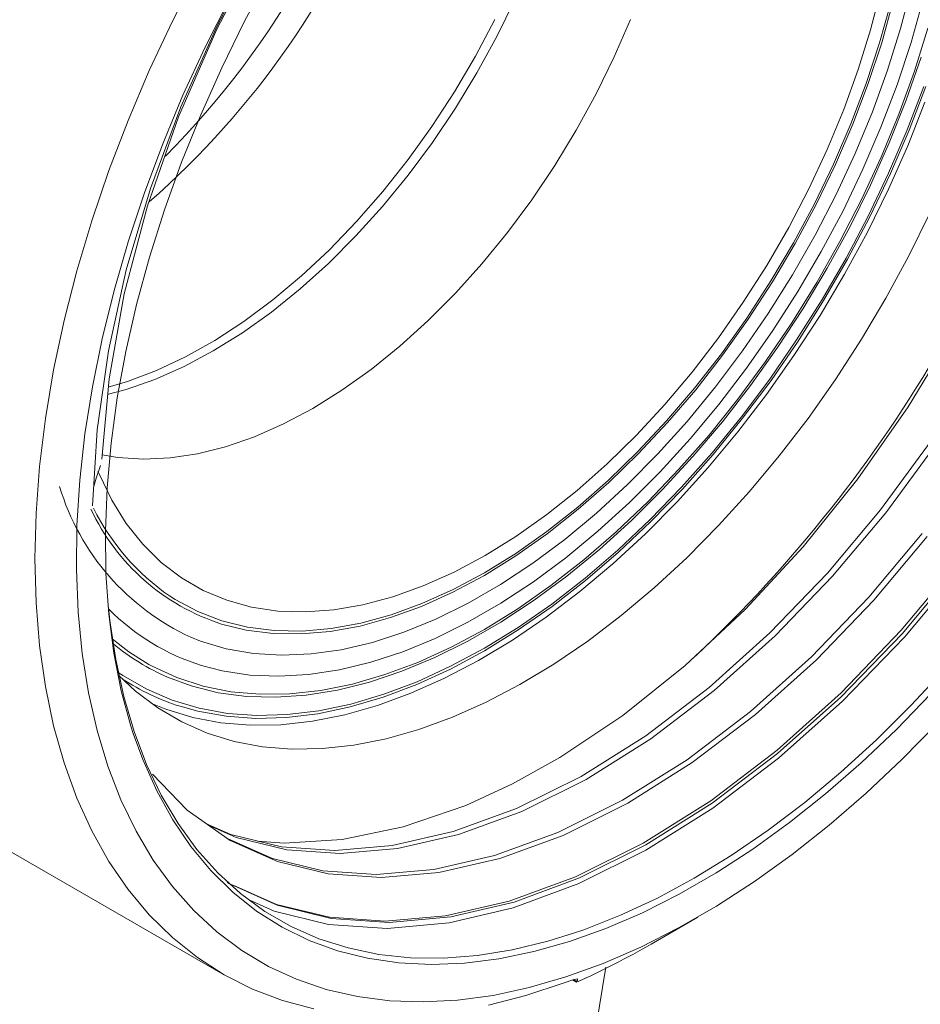
# Model space of a CAD drawing. Units: inches. Extents: x 0 to 20.9, y 0 to 15.8.
# Drawn here: x 17.3 to 19.3, y 10.7 to 12.8 of the extents above; entities that cross this region are included whole.
import ezdxf

# ---------------------------------------------------------------- set-up
doc = ezdxf.new("R2010")
doc.units = ezdxf.units.IN
doc.header["$LTSCALE"] = 2
doc.header["$MEASUREMENT"] = 0

msp = doc.modelspace()

# ---------------------------------------------------------------- linework, layer by layer
at = {"linetype": 'Continuous', "lineweight": 15}
for p, q in [((17.5689, 11.3647), (17.5598, 11.3708)), ((17.1909, 11.0686), (17.7833, 10.7266)), ((18.6969, 10.7908), (18.7964, 10.8482)), ((18.557, 10.4805), (18.6006, 10.7415)), ((18.5378, 10.7092), (18.5289, 10.7143)), ((18.5316, 10.715), (18.5374, 10.7116)), ((18.5374, 10.7116), (18.5378, 10.7092))]:
    msp.add_line(p, q, dxfattribs=at)
at = {"linetype": 'Continuous', "lineweight": 15, "flags": 128}
for points in [[(17.5252, 11.826), (17.5404, 11.9977), (17.5728, 12.1792), (17.6223, 12.3669), (17.6886, 12.5567), (17.77, 12.7444), (17.8647, 12.9258), (17.9627, 13.086), (18.0677, 13.2349), (18.1786, 13.3723), (18.2981, 13.5016), (18.4249, 13.62), (18.5567, 13.7247), (18.6912, 13.8133), (18.8257, 13.8839), (18.9575, 13.9352), (19.0843, 13.9668), (19.2038, 13.979), (19.3147, 13.9729)], [(17.8484, 12.8997), (17.7707, 12.7516), (17.6934, 12.5784), (17.6287, 12.4042), (17.5771, 12.2305), (17.5388, 12.0576), (17.5147, 11.8886), (17.5051, 11.7264)], [(17.7287, 12.8658), (17.6754, 12.7615), (17.626, 12.6559), (17.5808, 12.5494), (17.5399, 12.4423), (17.5034, 12.3351), (17.4715, 12.2282), (17.4444, 12.1219), (17.422, 12.0167), (17.4045, 11.9128), (17.392, 11.8108), (17.3845, 11.711), (17.3819, 11.6137), (17.3845, 11.5193), (17.392, 11.4282), (17.4045, 11.3406), (17.422, 11.257), (17.4444, 11.1776), (17.4715, 11.1027), (17.5034, 11.0325), (17.5399, 10.9674), (17.5808, 10.9076), (17.626, 10.8533), (17.6754, 10.8047), (17.7287, 10.7619), (17.7857, 10.7252), (17.8463, 10.6947), (17.9103, 10.6704), (17.9773, 10.6525)], [(17.5919, 11.2405), (17.587, 11.256), (17.5664, 11.3318), (17.5506, 11.4116), (17.5397, 11.4951), (17.5336, 11.5821), (17.5324, 11.6722), (17.536, 11.765), (17.5446, 11.8602), (17.5579, 11.9574), (17.5761, 12.0562), (17.599, 12.1562), (17.6265, 12.2572), (17.6586, 12.3586), (17.695, 12.4601), (17.7358, 12.5612), (17.7806, 12.6617), (17.8293, 12.7611), (17.8818, 12.8589)], [(19.1872, 12.8277), (19.1653, 12.743), (19.1389, 12.6578), (19.108, 12.5725), (19.0728, 12.4876), (19.0336, 12.4035), (18.9905, 12.3207), (18.9437, 12.2398), (18.8936, 12.1611), (18.8405, 12.0851), (18.7845, 12.0121), (18.726, 11.9427), (18.6655, 11.8772), (18.6031, 11.816), (18.5392, 11.7594), (18.4743, 11.7077), (18.4086, 11.6612), (18.3425, 11.6203), (18.2765, 11.585), (18.2108, 11.5556), (18.1459, 11.5323), (18.082, 11.5152), (18.0196, 11.5044), (17.959, 11.4999), (17.9006, 11.5019), (17.8446, 11.5102), (17.7915, 11.5248), (17.7413, 11.5457), (17.6946, 11.5727), (17.6515, 11.6056), (17.6122, 11.6444), (17.5771, 11.6887), (17.5462, 11.7384), (17.5198, 11.7931), (17.5167, 11.8005)], [(19.2525, 12.8343), (19.2293, 12.7458), (19.2014, 12.6568), (19.1691, 12.5677), (19.1325, 12.479), (19.0917, 12.3911), (19.047, 12.3046), (18.9986, 12.2198), (18.9468, 12.1372), (18.8919, 12.0572), (18.8341, 11.9803), (18.7737, 11.9069), (18.711, 11.8372), (18.6464, 11.7718), (18.5803, 11.7109), (18.5129, 11.6548), (18.4446, 11.6039), (18.3757, 11.5584), (18.3067, 11.5186), (18.2378, 11.4846), (18.1695, 11.4566), (18.1021, 11.4348), (18.0359, 11.4194), (17.9714, 11.4102), (17.9087, 11.4075), (17.8483, 11.4113), (17.7905, 11.4214), (17.7356, 11.4379), (17.7149, 11.4461)], [(19.3082, 11.2624), (19.2327, 11.1854), (19.1555, 11.1129), (19.0771, 11.045), (18.9976, 10.9821), (18.9173, 10.9244), (18.8366, 10.8721), (18.7557, 10.8254), (18.675, 10.7845), (18.5947, 10.7496), (18.5152, 10.7206), (18.4368, 10.6979), (18.3596, 10.6814), (18.2841, 10.6713), (18.2105, 10.6674), (18.1391, 10.67), (18.0701, 10.6789), (18.0038, 10.6941), (17.9405, 10.7156), (17.8803, 10.7433), (17.8236, 10.7771), (17.7705, 10.8168), (17.7212, 10.8624), (17.6759, 10.9136), (17.6347, 10.9702), (17.5979, 11.0321), (17.5655, 11.099), (17.5377, 11.1706), (17.5146, 11.2468), (17.4963, 11.3271), (17.4828, 11.4114), (17.4742, 11.4993), (17.4705, 11.5904), (17.4717, 11.6845), (17.4779, 11.7812), (17.4889, 11.8801), (17.5049, 11.9808), (17.5256, 12.083), (17.5511, 12.1864), (17.5811, 12.2904), (17.6158, 12.3948), (17.6548, 12.4991), (17.698, 12.603), (17.7453, 12.706), (17.7966, 12.8078)], [(18.4063, 12.8072), (18.3676, 12.7283), (18.3252, 12.6508), (18.2793, 12.5754), (18.2303, 12.5024), (18.1784, 12.4324), (18.1239, 12.3657), (18.0671, 12.3027), (18.0085, 12.2439), (17.9484, 12.1896), (17.8872, 12.1402), (17.8251, 12.0959), (17.7627, 12.0571), (17.7003, 12.0239), (17.6383, 11.9965), (17.577, 11.9752), (17.5389, 11.965)], [(19.2768, 12.8053), (19.2515, 12.7154), (19.2216, 12.6252), (19.1874, 12.535), (19.1489, 12.4453), (19.1064, 12.3566), (19.0601, 12.2694), (19.0102, 12.184), (18.957, 12.1009), (18.9007, 12.0204), (18.8417, 11.9431), (18.7801, 11.8693), (18.7163, 11.7993), (18.6507, 11.7335), (18.5835, 11.6722), (18.5152, 11.6157), (18.4459, 11.5644), (18.3762, 11.5184), (18.3062, 11.4781), (18.2365, 11.4435), (18.1672, 11.4149), (18.0988, 11.3924), (18.0317, 11.3761), (17.9661, 11.3662), (17.9023, 11.3625), (17.8407, 11.3653), (17.7817, 11.3744), (17.7376, 11.3859)], [(19.2084, 12.8007), (19.1845, 12.7147), (19.1561, 12.6283), (19.1234, 12.542), (19.0864, 12.4562), (19.0455, 12.3715), (19.0009, 12.2881), (18.9527, 12.2066), (18.9012, 12.1275), (18.8468, 12.0511), (18.7897, 11.9779), (18.7301, 11.9082), (18.6685, 11.8424), (18.6052, 11.7808), (18.5404, 11.7239), (18.4746, 11.6719), (18.4081, 11.625), (18.3412, 11.5836), (18.2743, 11.5478), (18.2078, 11.5178), (18.142, 11.4939), (18.0772, 11.476), (18.0139, 11.4644), (17.9523, 11.4591), (17.8927, 11.4601), (17.8356, 11.4674), (17.7812, 11.4809), (17.7297, 11.5006), (17.6815, 11.5265), (17.6696, 11.5342)], [(19.213, 12.8016), (19.189, 12.7151), (19.1604, 12.6283), (19.1275, 12.5415), (19.0903, 12.4553), (19.0492, 12.37), (19.0043, 12.2863), (18.9559, 12.2044), (18.9042, 12.1248), (18.8494, 12.048), (18.792, 11.9744), (18.7322, 11.9043), (18.6703, 11.8382), (18.6066, 11.7763), (18.5415, 11.7191), (18.4753, 11.6668), (18.4084, 11.6197), (18.3412, 11.578), (18.274, 11.542), (18.2071, 11.5119), (18.1409, 11.4878), (18.0758, 11.4699), (18.0121, 11.4582), (17.9502, 11.4529), (17.8904, 11.4539), (17.8329, 11.4612), (17.7805, 11.4741)], [(18.6531, 12.7648), (18.6184, 12.6848), (18.5797, 12.6058), (18.5373, 12.5284), (18.4915, 12.4529), (18.4424, 12.38), (18.3905, 12.3099), (18.336, 12.2432), (18.2793, 12.1803), (18.2207, 12.1215), (18.1606, 12.0672), (18.0993, 12.0177), (18.0373, 11.9735), (17.9748, 11.9346), (17.9124, 11.9014), (17.8504, 11.8741), (17.7891, 11.8528), (17.729, 11.8376), (17.6704, 11.8288), (17.6137, 11.8262), (17.5592, 11.83), (17.5257, 11.8357)], [(17.5385, 11.9795), (17.5796, 11.9919), (17.6412, 12.0152), (17.7034, 12.0445), (17.7659, 12.0796), (17.8282, 12.1203), (17.89, 12.1663), (17.9509, 12.2174), (18.0106, 12.2732), (18.0686, 12.3335), (18.1246, 12.3977), (18.1783, 12.4656), (18.2293, 12.5367), (18.2773, 12.6105), (18.3221, 12.6867), (18.3633, 12.7647)], [(19.2877, 12.7465), (19.2588, 12.6546), (19.2253, 12.5627), (19.1875, 12.4711), (19.1457, 12.3803), (19.0999, 12.2909), (19.0504, 12.2031), (18.9974, 12.1175), (18.9413, 12.0344), (18.8822, 11.9543), (18.8205, 11.8775), (18.7564, 11.8045), (18.6904, 11.7355), (18.6226, 11.671), (18.5534, 11.6111), (18.4833, 11.5563), (18.4124, 11.5068), (18.3412, 11.4628), (18.27, 11.4246), (18.1991, 11.3923), (18.1289, 11.3661), (18.0598, 11.3461), (17.992, 11.3324), (17.926, 11.3251), (17.8619, 11.3242), (17.8002, 11.3297), (17.7411, 11.3416), (17.685, 11.3598), (17.632, 11.3843), (17.6252, 11.3881)], [(19.2728, 12.6841), (19.241, 12.5927), (19.2049, 12.5016), (19.1647, 12.411), (19.1206, 12.3216), (19.0727, 12.2337), (19.0213, 12.1478), (18.9668, 12.0642), (18.9092, 11.9834), (18.8489, 11.9057), (18.7862, 11.8315), (18.7214, 11.7612), (18.6548, 11.695), (18.5867, 11.6334), (18.5174, 11.5766), (18.4472, 11.5249), (18.3766, 11.4784), (18.3058, 11.4376), (18.2352, 11.4024), (18.165, 11.3732), (18.0957, 11.35), (18.0276, 11.333), (17.961, 11.3222), (17.8962, 11.3177), (17.8335, 11.3195), (17.7732, 11.3276), (17.7156, 11.342), (17.6652, 11.3607)], [(19.2786, 12.622), (19.2432, 12.529), (19.2037, 12.4366), (19.1601, 12.3451), (19.1128, 12.255), (19.0618, 12.1667), (19.0075, 12.0807), (18.95, 11.9972), (18.8897, 11.9167), (18.8269, 11.8397), (18.7618, 11.7663), (18.6947, 11.6971), (18.626, 11.6322), (18.556, 11.5721), (18.4849, 11.5169), (18.4132, 11.467), (18.3412, 11.4226), (18.2691, 11.3839), (18.1974, 11.351), (18.1264, 11.3241), (18.0564, 11.3034), (17.9877, 11.2889), (17.9206, 11.2807), (17.8555, 11.2789), (17.7927, 11.2834), (17.7324, 11.2943), (17.6749, 11.3114), (17.6206, 11.3348), (17.5696, 11.3642), (17.5689, 11.3647)], [(19.2828, 12.6219), (19.2473, 12.5285), (19.2076, 12.4357), (19.1639, 12.3438), (19.1163, 12.2533), (19.0651, 12.1646), (19.0105, 12.0781), (18.9528, 11.9943), (18.8922, 11.9134), (18.8291, 11.836), (18.7637, 11.7624), (18.6963, 11.6928), (18.6273, 11.6276), (18.557, 11.5672), (18.4856, 11.5118), (18.4136, 11.4617), (18.3412, 11.4171), (18.2688, 11.3781), (18.1968, 11.3451), (18.1254, 11.3181), (18.0551, 11.2973), (17.986, 11.2827), (17.9187, 11.2745), (17.8533, 11.2727), (17.7902, 11.2772), (17.7296, 11.2881), (17.6918, 11.2986)], [(19.5741, 12.6293), (19.5059, 12.4381), (19.4307, 12.2674), (19.3433, 12.0996), (19.2453, 11.9379), (19.1377, 11.784), (19.0213, 11.6391), (18.8985, 11.506), (18.7697, 11.3855), (18.6367, 11.2792), (18.502, 11.1891), (18.4015, 11.1331), (18.3013, 11.087), (18.168, 11.041), (18.0379, 11.0139), (17.9137, 11.0063), (17.857, 11.0108)], [(17.6294, 11.3054), (17.6613, 11.2923), (17.7188, 11.2746), (17.7791, 11.2632), (17.842, 11.258), (17.9071, 11.2591), (17.9743, 11.2666), (18.0431, 11.2803), (18.1132, 11.3002), (18.1845, 11.3263), (18.2564, 11.3584), (18.3287, 11.3963), (18.4011, 11.4399), (18.4732, 11.4889), (18.5447, 11.5433), (18.6153, 11.6026), (18.6846, 11.6667), (18.7524, 11.7352), (18.8183, 11.8079), (18.882, 11.8843), (18.9433, 11.9643), (19.0018, 12.0473), (19.0573, 12.133), (19.1095, 12.221), (19.1583, 12.311), (19.2033, 12.4024), (19.2444, 12.495), (19.2813, 12.5882)], [(17.5612, 11.3642), (17.597, 11.3308), (17.6444, 11.295), (17.6954, 11.2651), (17.7497, 11.2413), (17.8072, 11.2236), (17.8675, 11.2121), (17.9304, 11.207), (17.9955, 11.2081), (18.0626, 11.2156), (18.1315, 11.2293), (18.2016, 11.2492), (18.2728, 11.2753), (18.3448, 11.3073), (18.4171, 11.3452), (18.4895, 11.3888), (18.5616, 11.4379), (18.6331, 11.4922), (18.7037, 11.5516), (18.773, 11.6157), (18.8408, 11.6842), (18.9067, 11.7568), (18.9704, 11.8333), (19.0317, 11.9132), (19.0902, 11.9962), (19.1457, 12.082), (19.1979, 12.17), (19.2467, 12.26), (19.2917, 12.3514)], [(17.7483, 11.0479), (17.8005, 11.0245), (17.9084, 10.9984), (18.0221, 10.9906), (18.1446, 11.0012), (18.2746, 11.0309), (18.4097, 11.0803), (18.5476, 11.1489), (18.6854, 11.2356), (18.8206, 11.3384), (18.9505, 11.455), (19.073, 11.5825), (19.1867, 11.7183), (19.2946, 11.8655)], [(19.3057, 11.8592), (19.1978, 11.7119), (19.0841, 11.5761), (18.9615, 11.4486), (18.8316, 11.332), (18.6964, 11.2292), (18.5586, 11.1425), (18.4208, 11.0739), (18.2856, 11.0246), (18.1557, 10.9948), (18.0331, 10.9843), (17.9194, 10.992), (17.8116, 11.0181), (17.7539, 11.0439)], [(17.5222, 11.8124), (17.5125, 11.7858), (17.5074, 11.7657)], [(17.7931, 11.0163), (17.8889, 10.9734), (17.9968, 10.9474), (18.1105, 10.9396), (18.233, 10.9501), (18.363, 10.9799), (18.4981, 11.0293), (18.636, 11.0979), (18.7738, 11.1845), (18.9089, 11.2874), (19.0389, 11.404), (19.1614, 11.5315), (19.2751, 11.6673)], [(19.2862, 11.6609), (19.1725, 11.5251), (19.0499, 11.3976), (18.92, 11.281), (18.7848, 11.1782), (18.647, 11.0915), (18.5092, 11.0229), (18.374, 10.9735), (18.2441, 10.9438), (18.1215, 10.9332), (18.0078, 10.941), (17.8999, 10.9671), (17.7988, 11.0123), (17.7069, 11.077), (17.6327, 11.1536)], [(17.793, 10.922), (17.7932, 10.9218), (17.8987, 10.8737), (18.014, 10.8452), (18.1383, 10.8368), (18.2695, 10.8487), (18.405, 10.8806), (18.544, 10.9321), (18.6857, 11.0029), (18.8273, 11.0919), (18.9663, 11.1974), (19.1018, 11.3183), (19.233, 11.4542), (19.3574, 11.6025)], [(19.3498, 11.6032), (19.2307, 11.4608), (19.1023, 11.3271), (18.9662, 11.2048), (18.8246, 11.097), (18.6801, 11.0061), (18.5357, 10.9341), (18.3941, 10.8823), (18.258, 10.8511), (18.1296, 10.84), (18.0105, 10.8481), (17.8975, 10.8754), (17.8048, 10.9168)], [(19.3627, 11.5959), (19.2373, 11.4464), (19.1051, 11.3094), (18.9685, 11.1875), (18.8284, 11.0812), (18.6857, 10.9915), (18.5429, 10.9201), (18.4028, 10.8682), (18.2662, 10.8361), (18.134, 10.824), (18.0087, 10.8325), (17.8925, 10.8612), (17.8404, 10.8849)], [(18.5314, 10.8138), (18.4765, 10.7969), (18.4007, 10.7786), (18.3264, 10.7666), (18.2539, 10.761), (18.1836, 10.7617), (18.1156, 10.7689), (18.0503, 10.7825), (17.9879, 10.8023), (17.9287, 10.8284), (17.8729, 10.8607), (17.8206, 10.8989), (17.7722, 10.943), (17.7279, 10.9928), (17.6877, 11.0481), (17.6518, 11.1087), (17.6205, 11.1742), (17.5937, 11.2446), (17.5717, 11.3194), (17.5545, 11.3985), (17.5421, 11.4814), (17.539, 11.5104)], [(17.6252, 11.3881), (17.5825, 11.4149), (17.5473, 11.4423)], [(19.3242, 11.3788), (19.2518, 11.3008), (19.1775, 11.227), (19.1017, 11.1578), (19.0246, 11.0934), (18.9466, 11.0341), (18.868, 10.9802), (18.7891, 10.9318), (18.7102, 10.8891), (18.6316, 10.8523), (18.5536, 10.8215), (18.5314, 10.8138)], [(19.2934, 11.3243), (19.2202, 11.2489), (19.1454, 11.1779), (19.0692, 11.1116), (18.9919, 11.0501), (18.9139, 10.9938), (18.8416, 10.9467)], [(18.8416, 10.9467), (18.8355, 10.9429), (18.7568, 10.8975), (18.6784, 10.8579), (18.6004, 10.8241), (18.5231, 10.7963), (18.4469, 10.7747), (18.3721, 10.7593), (18.2989, 10.7501), (18.2276, 10.7473), (18.1585, 10.7507), (18.0919, 10.7605), (18.028, 10.7765), (17.9671, 10.7988), (17.9094, 10.8271), (17.8551, 10.8614), (17.8045, 10.9016), (17.7577, 10.9476), (17.7149, 10.999), (17.6763, 11.0558), (17.642, 11.1178), (17.6122, 11.1846), (17.5919, 11.2405)], [(18.3498, 10.6601), (18.4299, 10.681), (18.5112, 10.7082)], [(18.5112, 10.7082), (18.5299, 10.7146), (18.5396, 10.7169), (18.5402, 10.714), (18.5374, 10.7116)]]:
    msp.add_lwpolyline(points, dxfattribs=at)
at = {"linetype": 'Continuous', "lineweight": 15}
for centre, radius, start, end in [((16.2714, 13.8363), 1.9467, 315.5364, 345.1989), ((16.4168, 13.7528), 1.833, 311.2835, 339.1367), ((16.7719, 13.548), 2.9443, 313.3241, 346.3451), ((17.9304, 11.9167), 0.5176, 196.7542, 245.3925), ((17.9224, 11.9165), 0.4646, 205.087, 252.2246), ((17.9483, 11.9393), 0.4918, 206.2704, 235.4751), ((17.8775, 11.8386), 0.4739, 224.4788, 252.8304), ((17.8591, 11.8066), 0.4862, 230.3441, 246.5053), ((17.8443, 11.7814), 0.5063, 237.0143, 252.4644), ((17.8149, 12.3149), 1.7609, 294.2384, 300.0598)]:
    msp.add_arc(centre, radius, start, end, dxfattribs=at)

doc.saveas('drawing.dxf')
